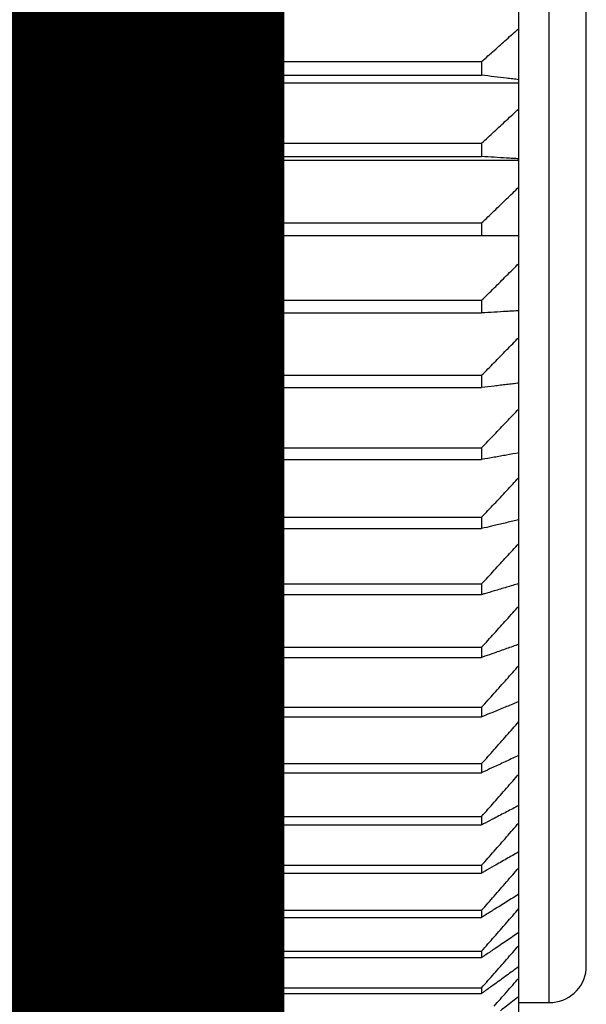
# Model space of a CAD drawing. Extents: x -198 to 4684, y -1765 to 2351.
# Drawn here: x 201 to 206, y 1416 to 1424 of the extents above; entities that cross this region are included whole.
import ezdxf

# ---------------------------------------------------------------- set-up
doc = ezdxf.new("R2010")
doc.units = 0
doc.header["$PDMODE"] = 1
doc.header["$PDSIZE"] = -10
doc.layers.get('0').update_dxf_attribs({"color": 3, "linetype": 'CONTINUOUS'})
doc.layers.get('DEFPOINTS').update_dxf_attribs({"linetype": 'CONTINUOUS'})
doc.layers.add('寸法', color=7, linetype='CONTINUOUS')
doc.layers.add('ﾓｰﾙﾄﾞOUT', color=2, linetype='CONTINUOUS')
doc.styles.add('STANDARD1', font='romans.shx', dxfattribs={"width": 0.7, "bigfont": 'BIGFONT.shx'})
doc.dimstyles.new('MEE-STD', dxfattribs={"dimtxt": 3.2, "dimasz": 2.5, "dimexe": 1, "dimexo": 1, "dimgap": 1, "dimtad": 3, "dimdec": 4, "dimdsep": 46, "dimtxsty": 'STANDARD1', "dimblk1": 'OPEN30', "dimblk2": 'OPEN30', "dimsah": 1, "dimcen": -1, "dimclrd": 7, "dimclre": 7, "dimclrt": 2, "dimadec": 4, "dimazin": 2, "dimtfac": 0.714286, "dimtdec": 4, "dimtmove": 0, "dimatfit": 3, "dimldrblk": 'OPEN30', "dimfxl": 1, "dimtolj": 1, "dimarcsym": 0})

# ---------------------------------------------------------------- blocks, each defined once
blk = doc.blocks.new('_OPEN30')
at = {"color": 0, "linetype": 'ByBlock'}
for p, q in [((-1, 0.26795), (0, 0)), ((0, 0), (-1, -0.26795)), ((0, 0), (-1, 0))]:
    blk.add_line(p, q, dxfattribs=at)
blk = doc.blocks.new('*D58')
at = {"layer": 'DEFPOINTS', "color": 0}
for p in [(205.4001, 1516.7416), (276.9579, 1516.7416), (-170.3735, 703.7416)]:
    blk.add_point(p, dxfattribs=at)
at = {"layer": '寸法', "color": 7, "lineweight": -2}
for p, q in [((214.4001, 1516.7416), (285.9579, 1516.7416)), ((276.9579, 726.2416), (276.9579, 1494.2416)), ((-161.3735, 703.7416), (285.9579, 703.7416))]:
    blk.add_line(p, q, dxfattribs=at)
at = {"layer": '寸法', "color": 7, "lineweight": -2, "xscale": 22.5, "yscale": 22.5, "zscale": 22.5}
for p, rotation in [((276.9579, 1516.7416), 90), ((276.9579, 703.7416), 270)]:
    blk.add_blockref('_OPEN30', p, dxfattribs=dict(at, rotation=rotation))
at = {"layer": '寸法', "color": 2, "insert": (253.5579, 1110.2416), "char_height": 28.8, "attachment_point": 5, "rotation": 90, "style": 'STANDARD1'}
blk.add_mtext('\\A1;813', dxfattribs=at)
blk = doc.blocks.new('*D60')
at = {"layer": 'DEFPOINTS', "color": 0}
for p in [(-170.3735, 1713.7416), (332.9579, 1713.7416), (213.9001, 1203.2416)]:
    blk.add_point(p, dxfattribs=at)
at = {"layer": '寸法', "color": 7, "lineweight": -2}
for p, q in [((-161.3735, 1713.7416), (341.9579, 1713.7416)), ((332.9579, 1225.7416), (332.9579, 1691.2416)), ((222.9001, 1203.2416), (341.9579, 1203.2416))]:
    blk.add_line(p, q, dxfattribs=at)
at = {"layer": '寸法', "color": 7, "lineweight": -2, "xscale": 22.5, "yscale": 22.5, "zscale": 22.5}
for p, rotation in [((332.9579, 1713.7416), 90), ((332.9579, 1203.2416), 270)]:
    blk.add_blockref('_OPEN30', p, dxfattribs=dict(at, rotation=rotation))
at = {"layer": '寸法', "color": 2, "insert": (309.5579, 1458.4916), "char_height": 28.8, "attachment_point": 5, "rotation": 90, "style": 'STANDARD1'}
blk.add_mtext('\\A1;（510）', dxfattribs=at)

msp = doc.modelspace()

# ---------------------------------------------------------------- linework, layer by layer
at = {"layer": 'ﾓｰﾙﾄﾞOUT', "linetype": 'Continuous'}
for p, q in [((205.5720427, 1416.1916386), (205.5720427, 1441.7916386)), ((205.8704024, 1416.4603102), (205.8704024, 1441.5229669)), ((205.3265052, 1415.6877597), (205.3265052, 1434.9831889)), ((198.0265052, 1423.7851781), (205.0265052, 1423.7851781)), ((205.0265052, 1423.7851781), (205.0265052, 1423.6744046)), ((198.0265052, 1423.6744046), (205.0265052, 1423.6744046)), ((205.3265052, 1423.6116876), (198.0265052, 1423.6116876)), ((198.0265052, 1423.1262774), (205.0265052, 1423.1262774)), ((205.0265052, 1423.1262774), (205.0265052, 1423.0180571)), ((198.0265052, 1423.0180571), (205.0265052, 1423.0180571)), ((205.3265052, 1422.9866555), (198.0265052, 1422.9866555)), ((198.0265052, 1422.4834532), (205.0265052, 1422.4834532)), ((205.0265052, 1422.4834532), (205.0265052, 1422.3780827)), ((205.3265052, 1422.3780827), (198.0265052, 1422.3780827)), ((198.0265052, 1421.8584675), (205.0265052, 1421.8584675)), ((205.0265052, 1421.8584675), (205.0265052, 1421.7562357)), ((198.0265052, 1421.7562357), (205.0265052, 1421.7562357)), ((198.0265052, 1421.2530333), (205.0265052, 1421.2530333)), ((205.0265052, 1421.2530333), (205.0265052, 1421.1542203)), ((198.0265052, 1421.1542203), (205.0265052, 1421.1542203)), ((198.0265052, 1420.6688101), (205.0265052, 1420.6688101)), ((205.0265052, 1420.6688101), (205.0265052, 1420.5736868)), ((198.0265052, 1420.5736868), (205.0265052, 1420.5736868)), ((198.0265052, 1420.1073992), (205.0265052, 1420.1073992)), ((205.0265052, 1420.1073992), (205.0265052, 1420.0162263)), ((198.0265052, 1420.0162263), (205.0265052, 1420.0162263)), ((198.0265052, 1419.5703394), (205.0265052, 1419.5703394)), ((205.0265052, 1419.5703394), (205.0265052, 1419.4833668)), ((198.0265052, 1419.4833668), (205.0265052, 1419.4833668)), ((198.0265052, 1419.0591027), (205.0265052, 1419.0591027)), ((205.0265052, 1419.0591027), (205.0265052, 1418.9765688)), ((198.0265052, 1418.9765688), (205.0265052, 1418.9765688)), ((198.0265052, 1418.5750904), (205.0265052, 1418.5750904)), ((205.0265052, 1418.5750904), (205.0265052, 1418.4972214)), ((198.0265052, 1418.4972214), (205.0265052, 1418.4972214)), ((198.0265052, 1418.1196292), (205.0265052, 1418.1196292)), ((205.0265052, 1418.1196292), (205.0265052, 1418.0466385)), ((198.0265052, 1418.0466385), (205.0265052, 1418.0466385)), ((198.0265052, 1417.6939673), (205.0265052, 1417.6939673)), ((205.0265052, 1417.6939673), (205.0265052, 1417.626055)), ((198.0265052, 1417.626055), (205.0265052, 1417.626055)), ((198.0265052, 1417.2992716), (205.0265052, 1417.2992716)), ((205.0265052, 1417.2992716), (205.0265052, 1417.2366239)), ((198.0265052, 1417.2366239), (205.0265052, 1417.2366239)), ((198.0265052, 1416.9366239), (205.0265052, 1416.9366239)), ((205.0265052, 1416.9366239), (205.0265052, 1416.8794124)), ((198.0265052, 1416.8794124), (205.0265052, 1416.8794124)), ((198.0265052, 1416.6070181), (205.0265052, 1416.6070181)), ((198.0265052, 1416.5553996), (205.0265052, 1416.5553996)), ((205.0265052, 1416.6070181), (205.0265052, 1416.5553996)), ((198.0265052, 1416.3113577), (205.0265052, 1416.3113577)), ((205.0265052, 1416.3113577), (205.0265052, 1416.2654738)), ((198.0265052, 1416.2654738), (205.0265052, 1416.2654738)), ((205.3265052, 1416.1916386), (205.5720427, 1416.1916386))]:
    msp.add_line(p, q, dxfattribs=at)
msp.add_arc((205.5720427, 1416.4916386), 0.3, 270, 354.00580302, dxfattribs=at)
for points, knots in [([(205.0265052, 1423.7851781), (205.0600733, 1423.8149531), (205.1270145, 1423.8743302), (205.2270157, 1423.9632702), (205.2934067, 1424.0224822), (205.3265052, 1424.0520016)], [0, 0, 0, 0, 0.1346118491, 0.2684415326, 0.4014908455, 0.4014908455, 0.4014908455, 0.4014908455]), ([(205.2769339, 1423.6444633), (205.2603531, 1423.6464507), (205.2104399, 1423.6524332), (205.1269643, 1423.6624195), (205.0600674, 1423.6704006), (205.0265052, 1423.6744046)], [0, 0, 0, 0, 0.0500985898, 0.1508114532, 0.2522123329, 0.2522123329, 0.2522123329, 0.2522123329]), ([(205.0265052, 1423.1262774), (205.0600736, 1423.1572738), (205.1270169, 1423.2190879), (205.2270181, 1423.3116754), (205.293407, 1423.3733136), (205.3265052, 1423.4040434)], [0, 0, 0, 0, 0.1370713202, 0.2733523008, 0.4088448228, 0.4088448228, 0.4088448228, 0.4088448228]), ([(205.2769339, 1423.0030659), (205.2603531, 1423.0040609), (205.2104391, 1423.0070564), (205.126963, 1423.0120564), (205.0600673, 1423.0160523), (205.0265052, 1423.0180571)], [0, 0, 0, 0, 0.0498321595, 0.150011241, 0.2508770836, 0.2508770836, 0.2508770836, 0.2508770836]), ([(205.0265052, 1422.4834532), (205.0600739, 1422.515586), (205.127019, 1422.5796676), (205.2270203, 1422.6756489), (205.2934073, 1422.7395446), (205.3265052, 1422.7714004)], [0, 0, 0, 0, 0.1394072028, 0.2780162036, 0.4158289635, 0.4158289635, 0.4158289635, 0.4158289635]), ([(205.0265052, 1421.8584675), (205.0600741, 1421.8916486), (205.127021, 1421.9578221), (205.2270223, 1422.0569339), (205.2934075, 1422.122912), (205.3265052, 1422.1558066)], [0, 0, 0, 0, 0.1416006295, 0.2823955904, 0.4223869182, 0.4223869182, 0.4223869182, 0.4223869182]), ([(205.2769339, 1421.7712269), (205.2603531, 1421.7702318), (205.2104391, 1421.7672364), (205.126963, 1421.7622364), (205.0600673, 1421.7582404), (205.0265052, 1421.7562357)], [0, 0, 0, 0, 0.0498321595, 0.150011241, 0.2508770836, 0.2508770836, 0.2508770836, 0.2508770836]), ([(205.0265052, 1421.2530333), (205.0600743, 1421.2871718), (205.1270227, 1421.3552556), (205.227024, 1421.4572265), (205.2934078, 1421.5251061), (205.3265052, 1421.5589494)], [0, 0, 0, 0, 0.1436346199, 0.2864565781, 0.4284679782, 0.4284679782, 0.4284679782, 0.4284679782]), ([(205.1772771, 1421.1722263), (205.1605819, 1421.1702297), (205.1103256, 1421.1642193), (205.0600675, 1421.158224), (205.0265052, 1421.1542203)], [0, 0, 0, 0, 0.0504424063, 0.151843286, 0.151843286, 0.151843286, 0.151843286]), ([(205.2769339, 1421.1841617), (205.2603531, 1421.1821742), (205.2271346, 1421.1781923), (205.1939152, 1421.1742172), (205.1772771, 1421.1722263)], [0, 0, 0, 0, 0.0500985898, 0.1003690471, 0.1003690471, 0.1003690471, 0.1003690471]), ([(205.0265052, 1420.6688101), (205.0600745, 1420.7038124), (205.1270242, 1420.7736198), (205.2270256, 1420.8781702), (205.2934079, 1420.9477655), (205.3265052, 1420.9824647)], [0, 0, 0, 0, 0.145494017, 0.2901689239, 0.4340268856, 0.4340268856, 0.4340268856, 0.4340268856]), ([(205.1772771, 1420.600634), (205.160582, 1420.597646), (205.1103269, 1420.5886513), (205.0600678, 1420.5796787), (205.0265052, 1420.5736868)], [0, 0, 0, 0, 0.0508811536, 0.1531611002, 0.1531611002, 0.1531611002, 0.1531611002]), ([(205.3265052, 1420.6273966), (205.2934011, 1420.6214529), (205.2436602, 1420.6125221), (205.1939153, 1420.6036136), (205.1772771, 1420.600634)], [0, 0, 0, 0, 0.1009002188, 0.1516089065, 0.1516089065, 0.1516089065, 0.1516089065]), ([(205.0265052, 1420.1073992), (205.0600747, 1420.1431693), (205.1270255, 1420.2145088), (205.2270269, 1420.3213521), (205.2934081, 1420.3924726), (205.3265052, 1420.4279325)], [0, 0, 0, 0, 0.1471654275, 0.2935059047, 0.4390236511, 0.4390236511, 0.4390236511, 0.4390236511]), ([(205.1772771, 1420.052041), (205.1605821, 1420.0480696), (205.1171543, 1420.0377392), (205.0737215, 1420.0274302), (205.0469856, 1420.0210842)], [0, 0, 0, 0, 0.0514824824, 0.1339185528, 0.1339185528, 0.1339185528, 0.1339185528]), ([(205.3265052, 1420.0876102), (205.2934015, 1420.0797107), (205.2436619, 1420.0678413), (205.1939154, 1420.0560011), (205.1772771, 1420.052041)], [0, 0, 0, 0, 0.1020992975, 0.1534085922, 0.1534085922, 0.1534085922, 0.1534085922]), ([(205.0265052, 1419.5703394), (205.0600748, 1419.6067792), (205.1270266, 1419.6794553), (205.227028, 1419.7882986), (205.2934083, 1419.8607493), (205.3265052, 1419.8968729)], [0, 0, 0, 0, 0.1486371654, 0.2964442051, 0.4434233858, 0.4434233858, 0.4434233858, 0.4434233858]), ([(205.3265052, 1419.5722291), (205.2934021, 1419.5623955), (205.243664, 1419.5476204), (205.1939155, 1419.5328805), (205.1772771, 1419.5279507)], [0, 0, 0, 0, 0.1035983984, 0.1556586108, 0.1556586108, 0.1556586108, 0.1556586108]), ([(205.1772771, 1419.5279507), (205.1605822, 1419.523007), (205.118205, 1419.5104582), (205.0758205, 1419.4979341), (205.0501337, 1419.490344)], [0, 0, 0, 0, 0.0522343238, 0.1325885055, 0.1325885055, 0.1325885055, 0.1325885055]), ([(205.0265052, 1419.0591027), (205.0600749, 1419.0961124), (205.1270275, 1419.1699256), (205.227029, 1419.2804707), (205.2934084, 1419.3540532), (205.3265052, 1419.3907414)], [0, 0, 0, 0, 0.1498992028, 0.2989638175, 0.4471961518, 0.4471961518, 0.4471961518, 0.4471961518]), ([(205.3265052, 1419.082666), (205.2934026, 1419.0709254), (205.2436663, 1419.0532852), (205.1939157, 1419.0356857), (205.1772771, 1419.0297997)], [0, 0, 0, 0, 0.1053686883, 0.1583157045, 0.1583157045, 0.1583157045, 0.1583157045]), ([(205.1772771, 1419.0297997), (205.1605824, 1419.0238973), (205.1189595, 1419.0091814), (205.0773269, 1418.9944929), (205.0523929, 1418.9856959)], [0, 0, 0, 0, 0.0531222477, 0.1324432471, 0.1324432471, 0.1324432471, 0.1324432471]), ([(205.1772751, 1418.7435829), (205.1939159, 1418.7622166), (205.2436992, 1418.8179618), (205.2934106, 1418.8737711), (205.3265052, 1418.9109253)], [0, 0, 0, 0, 0.0749477774, 0.2242166536, 0.2242166536, 0.2242166536, 0.2242166536]), ([(205.0769329, 1418.6313828), (205.0936878, 1418.6501018), (205.1271509, 1418.6874878), (205.1605825, 1418.7249019), (205.1772751, 1418.7435829)], [0, 0, 0, 0, 0.0753667672, 0.1505238262, 0.1505238262, 0.1505238262, 0.1505238262]), ([(205.3265052, 1418.6202626), (205.2934033, 1418.6066473), (205.2436689, 1418.5861907), (205.1939158, 1418.5657795), (205.1772771, 1418.5589535)], [0, 0, 0, 0, 0.1073778863, 0.1613314397, 0.1613314397, 0.1613314397, 0.1613314397]), ([(205.1772771, 1418.5589535), (205.1605825, 1418.5521084), (205.1194265, 1418.5352338), (205.0782583, 1418.5183892), (205.0537896, 1418.5083774)], [0, 0, 0, 0, 0.0541300924, 0.1334432625, 0.1334432625, 0.1334432625, 0.1334432625]), ([(205.1772751, 1418.2897651), (205.1939159, 1418.3085805), (205.2436996, 1418.3648698), (205.2934107, 1418.4212232), (205.3265052, 1418.4587397)], [0, 0, 0, 0, 0.0753554418, 0.2254374806, 0.2254374806, 0.2254374806, 0.2254374806]), ([(205.0769329, 1418.1764706), (205.0936878, 1418.1953722), (205.127151, 1418.233123), (205.1605826, 1418.2709019), (205.1772751, 1418.2897651)], [0, 0, 0, 0, 0.0757758891, 0.1513413388, 0.1513413388, 0.1513413388, 0.1513413388]), ([(205.3265052, 1418.1862865), (205.2934039, 1418.1708338), (205.2436715, 1418.1476171), (205.193916, 1418.1244499), (205.1772771, 1418.1167025)], [0, 0, 0, 0, 0.1095914911, 0.1646540464, 0.1646540464, 0.1646540464, 0.1646540464]), ([(205.1772771, 1418.1167025), (205.1605827, 1418.1089336), (205.1196254, 1418.0898739), (205.0786531, 1418.0708466), (205.0543813, 1418.0595749)], [0, 0, 0, 0, 0.0552405775, 0.1355247067, 0.1355247067, 0.1355247067, 0.1355247067]), ([(205.1772751, 1417.8652804), (205.1939159, 1417.884226), (205.2436998, 1417.940905), (205.2934107, 1417.9976481), (205.3265052, 1418.0354241)], [0, 0, 0, 0, 0.0756484973, 0.2263150857, 0.2263150857, 0.2263150857, 0.2263150857]), ([(205.0769329, 1417.751202), (205.0936878, 1417.7702345), (205.1271511, 1417.8082466), (205.1605826, 1417.8462867), (205.1772751, 1417.8652804)], [0, 0, 0, 0, 0.0760699951, 0.1519290239, 0.1519290239, 0.1519290239, 0.1519290239]), ([(205.3265052, 1417.7819271), (205.2934046, 1417.7646794), (205.2436741, 1417.7387666), (205.1939162, 1417.7129065), (205.1772771, 1417.704259)], [0, 0, 0, 0, 0.1119738886, 0.1682300809, 0.1682300809, 0.1682300809, 0.1682300809]), ([(205.1772771, 1417.704259), (205.1605828, 1417.6955876), (205.1195821, 1417.674291), (205.0785634, 1417.6530291), (205.0542463, 1417.6404244)], [0, 0, 0, 0, 0.0564358575, 0.1386053189, 0.1386053189, 0.1386053189, 0.1386053189]), ([(205.1772751, 1417.4712922), (205.193916, 1417.4903161), (205.2437, 1417.5472294), (205.2934108, 1417.6042067), (205.3265052, 1417.6421387)], [0, 0, 0, 0, 0.0758250756, 0.2268438784, 0.2268438784, 0.2268438784, 0.2268438784]), ([(205.0769329, 1417.3567427), (205.0936878, 1417.3758538), (205.1271512, 1417.4140229), (205.1605826, 1417.4522201), (205.1772751, 1417.4712922)], [0, 0, 0, 0, 0.0762472075, 0.1522831307, 0.1522831307, 0.1522831307, 0.1522831307]), ([(205.3265052, 1417.4082927), (205.2934052, 1417.3892975), (205.2436767, 1417.3607596), (205.1939163, 1417.3322774), (205.1772771, 1417.3227533)], [0, 0, 0, 0, 0.1144892901, 0.1720058325, 0.1720058325, 0.1720058325, 0.1720058325]), ([(205.1772771, 1417.3227533), (205.160583, 1417.3132033), (205.1193266, 1417.2896021), (205.078049, 1417.266038), (205.0534741, 1417.2520088)], [0, 0, 0, 0, 0.0576979917, 0.1425901852, 0.1425901852, 0.1425901852, 0.1425901852]), ([(205.1772751, 1417.1088805), (205.193916, 1417.1279306), (205.2437, 1417.184922), (205.2934108, 1417.2419775), (205.3265052, 1417.2799615)], [0, 0, 0, 0, 0.0758840591, 0.2270205137, 0.2270205137, 0.2270205137, 0.2270205137]), ([(205.0769329, 1416.9941738), (205.0936878, 1417.0133111), (205.1271512, 1417.0515327), (205.1605826, 1417.0897823), (205.1772751, 1417.1088805)], [0, 0, 0, 0, 0.0763064029, 0.1524014152, 0.1524014152, 0.1524014152, 0.1524014152]), ([(205.3265052, 1417.0664074), (205.2934059, 1417.0457168), (205.2436793, 1417.0146323), (205.1939165, 1416.9836058), (205.1772771, 1416.9732313)], [0, 0, 0, 0, 0.1171024819, 0.1759284488, 0.1759284488, 0.1759284488, 0.1759284488]), ([(205.1772771, 1416.9732313), (205.1605831, 1416.9628288), (205.1188898, 1416.9368482), (205.0771719, 1416.9109071), (205.0521577, 1416.8953527)], [0, 0, 0, 0, 0.05900932, 0.1473768684, 0.1473768684, 0.1473768684, 0.1473768684]), ([(205.1772751, 1416.7790387), (205.193916, 1416.7980626), (205.2437, 1416.8549759), (205.2934108, 1416.9119532), (205.3265052, 1416.9498852)], [0, 0, 0, 0, 0.0758250756, 0.2268438784, 0.2268438784, 0.2268438784, 0.2268438784]), ([(205.0769329, 1416.6644892), (205.0936878, 1416.6836002), (205.1271512, 1416.7217694), (205.1605826, 1416.7599666), (205.1772751, 1416.7790387)], [0, 0, 0, 0, 0.0762472075, 0.1522831306, 0.1522831306, 0.1522831306, 0.1522831306]), ([(205.3265052, 1416.7572084), (205.2934065, 1416.7348791), (205.2436817, 1416.7013333), (205.1939166, 1416.6678474), (205.1772771, 1416.6566509)], [0, 0, 0, 0, 0.1197793898, 0.1799467836, 0.1799467836, 0.1799467836, 0.1799467836]), ([(205.1772771, 1416.6566509), (205.1605833, 1416.6454244), (205.1183018, 1416.6169902), (205.0759922, 1416.5885977), (205.0503875, 1416.5714153)], [0, 0, 0, 0, 0.0603527468, 0.1528596488, 0.1528596488, 0.1528596488, 0.1528596488]), ([(205.1772751, 1416.4826707), (205.1939159, 1416.5016164), (205.2436998, 1416.5582954), (205.2934107, 1416.6150384), (205.3265052, 1416.6528145)], [0, 0, 0, 0, 0.0756484973, 0.2263150858, 0.2263150858, 0.2263150858, 0.2263150858]), ([(205.0769329, 1416.3685924), (205.0936878, 1416.3876248), (205.1271511, 1416.4256369), (205.1605826, 1416.463677), (205.1772751, 1416.4826707)], [0, 0, 0, 0, 0.0760699951, 0.1519290239, 0.1519290239, 0.1519290239, 0.1519290239]), ([(205.3265052, 1416.4815432), (205.293407, 1416.4576364), (205.243684, 1416.4217213), (205.1939168, 1416.3858676), (205.1772771, 1416.3738799)], [0, 0, 0, 0, 0.1224874809, 0.1840120004, 0.1840120004, 0.1840120004, 0.1840120004]), ([(205.1772751, 1416.2205889), (205.1939159, 1416.2394044), (205.2436996, 1416.2956937), (205.2934107, 1416.3520471), (205.3265052, 1416.3895636)], [0, 0, 0, 0, 0.0753554418, 0.2254374805, 0.2254374805, 0.2254374805, 0.2254374805]), ([(205.1772771, 1416.3738799), (205.1605834, 1416.3618601), (205.1175907, 1416.3309045), (205.0745661, 1416.2999931), (205.0482475, 1416.2810843)], [0, 0, 0, 0, 0.0617119435, 0.1589328107, 0.1589328107, 0.1589328107, 0.1589328107]), ([(205.3265052, 1416.2401672), (205.2934076, 1416.2147485), (205.2436862, 1416.1765628), (205.1939169, 1416.1384394), (205.1772771, 1416.1256932)], [0, 0, 0, 0, 0.1251960278, 0.1880779695, 0.1880779695, 0.1880779695, 0.1880779695])]:
    msp.add_open_spline(points, degree=3, knots=knots, dxfattribs=at)
for points in [[(205.3265052, 1423.6385161), (205.3099814, 1423.6404985), (205.2934577, 1423.6424809), (205.2769339, 1423.6444633)], [(205.3265052, 1423.0000882), (205.3099814, 1423.0010808), (205.2934577, 1423.0020733), (205.2769339, 1423.0030659)], [(205.3265052, 1421.7742046), (205.3099814, 1421.773212), (205.2934577, 1421.7722194), (205.2769339, 1421.7712269)], [(205.3265052, 1421.1901089), (205.3099814, 1421.1881265), (205.2934577, 1421.1861441), (205.2769339, 1421.1841617)], [(205.0469856, 1420.0210842), (205.0401588, 1420.0194649), (205.033332, 1420.0178456), (205.0265052, 1420.0162263)], [(205.0501337, 1419.490344), (205.0422575, 1419.4880182), (205.0343813, 1419.4856925), (205.0265052, 1419.4833668)], [(205.0523929, 1418.9856959), (205.0437636, 1418.9826535), (205.0351344, 1418.9796112), (205.0265052, 1418.9765688)], [(205.0265052, 1418.5750904), (205.0433144, 1418.5938545), (205.0601236, 1418.6126187), (205.0769329, 1418.6313828)], [(205.0537896, 1418.5083774), (205.0446948, 1418.5046587), (205.0356, 1418.5009401), (205.0265052, 1418.4972214)], [(205.0265052, 1418.1196292), (205.0433144, 1418.1385763), (205.0601236, 1418.1575234), (205.0769329, 1418.1764706)], [(205.0543813, 1418.0595749), (205.0450892, 1418.0552627), (205.0357972, 1418.0509506), (205.0265052, 1418.0466385)], [(205.0265052, 1417.6939673), (205.0433144, 1417.7130455), (205.0601236, 1417.7321238), (205.0769329, 1417.751202)], [(205.0542463, 1417.6404244), (205.0449992, 1417.6356346), (205.0357522, 1417.6308448), (205.0265052, 1417.626055)], [(205.0265052, 1417.2992716), (205.0433144, 1417.3184286), (205.0601236, 1417.3375857), (205.0769329, 1417.3567427)], [(205.0534741, 1417.2520088), (205.0444845, 1417.2468805), (205.0354948, 1417.2417522), (205.0265052, 1417.2366239)], [(205.0265052, 1416.9366239), (205.0433144, 1416.9558072), (205.0601236, 1416.9749905), (205.0769329, 1416.9941738)], [(205.0521577, 1416.8953527), (205.0436069, 1416.8900392), (205.035056, 1416.8847258), (205.0265052, 1416.8794124)], [(205.0265052, 1416.6070181), (205.0433144, 1416.6261751), (205.0601236, 1416.6453321), (205.0769329, 1416.6644892)], [(205.0503875, 1416.5714153), (205.0424267, 1416.5660767), (205.0344659, 1416.5607382), (205.0265052, 1416.5553996)], [(205.0265052, 1416.3113577), (205.0433144, 1416.3304359), (205.0601236, 1416.3495141), (205.0769329, 1416.3685924)], [(205.0482475, 1416.2810843), (205.0410001, 1416.2758808), (205.0337526, 1416.2706773), (205.0265052, 1416.2654738)], [(205.1271896, 1416.1640064), (205.1438848, 1416.1828673), (205.1605799, 1416.2017281), (205.1772751, 1416.2205889)]]:
    msp.add_open_spline(points, degree=3, dxfattribs=at)

# ---------------------------------------------------------------- texts
at = {"layer": '寸法', "color": 2, "insert": (-197.5249507, 1391.1595639), "char_height": 28.8, "attachment_point": 4, "style": 'STANDARD1'}
msp.add_mtext('ブレーキケーブル引込口\\PBrake cable inlet', dxfattribs=at)

# ---------------------------------------------------------------- dimensions: what is measured, and where the dimension line sits
at = {"layer": '寸法'}
dim = msp.add_linear_dim(base=(332.957876, 1713.7416386), p1=(213.9001214, 1203.2416386), p2=(-170.3734948, 1713.7416386), angle=90, text='（510）', dimstyle='MEE-STD', override={"dimscale": 9, "dimdec": 0, "dimpost": '（<>）'}, dxfattribs=at)
dim.commit()
dim.dimension.update_dxf_attribs({"geometry": '*D60', "text_midpoint": (309.557876, 1458.4916386)})
dim = msp.add_linear_dim(base=(276.957876, 1516.7416386), p1=(-170.3734948, 703.7416386), p2=(205.4001214, 1516.7416386), angle=90, dimstyle='MEE-STD', override={"dimscale": 9, "dimdec": 0}, dxfattribs=at)
dim.commit()
dim.dimension.update_dxf_attribs({"geometry": '*D58', "text_midpoint": (253.557876, 1110.2416386)})

doc.saveas('drawing.dxf')
